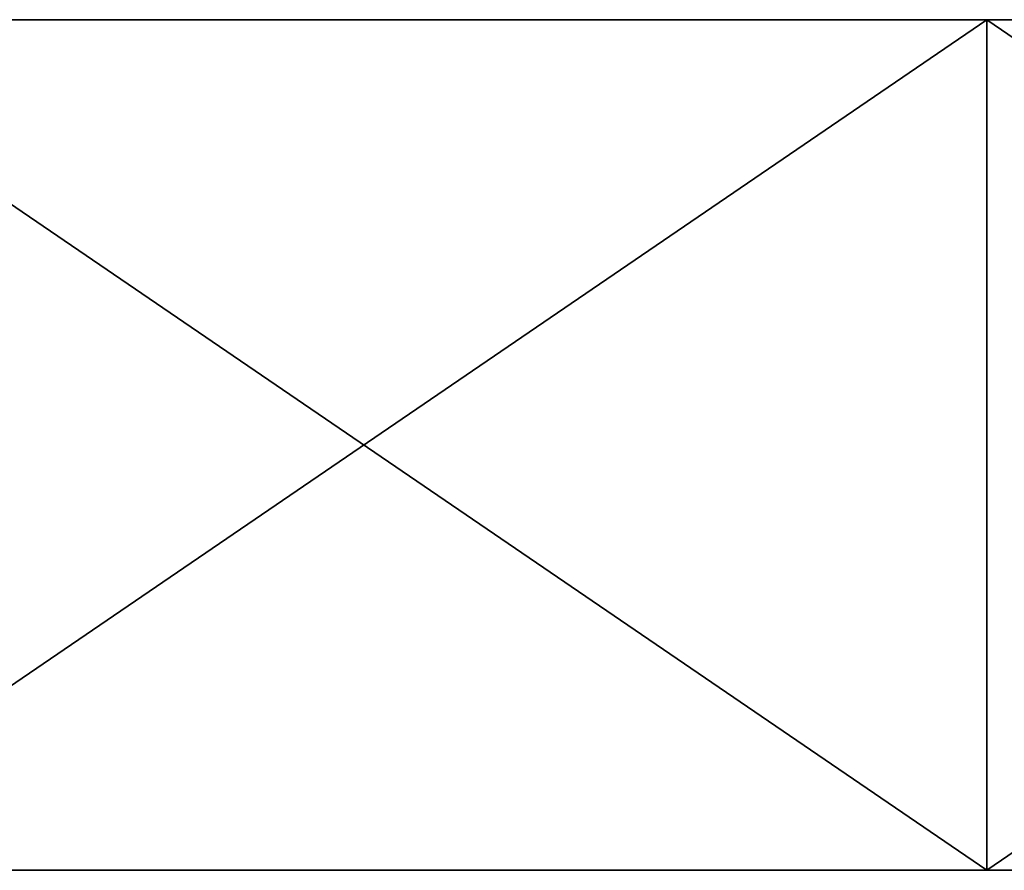
# Model space of a CAD drawing. Units: millimetres. Extents: x -720 to 51, y 0 to 1852.
# Drawn here: x -664 to -619, y 1811 to 1850 of the extents above; entities that cross this region are included whole.
import ezdxf

# ---------------------------------------------------------------- set-up
doc = ezdxf.new("R2010")
doc.units = ezdxf.units.MM
doc.header["$LTSCALE"] = 65.185185
for name, color, linetype in [('1', 7, 'CONTINUOUS'), ('12', 7, 'CONTINUOUS'), ('13', 7, 'CONTINUOUS'), ('14', 7, 'CONTINUOUS')]:
    doc.layers.add(name, color=color, linetype=linetype)

msp = doc.modelspace()

# ---------------------------------------------------------------- linework, layer by layer
at = {"layer": '1', "linetype": 'Continuous'}
for points in [[(-677.2, 1850, -18.381), (-677.2, 1850, -1), (-620.083, 1850, -1), (-677.2, 1850, -18.381)], [(-677.2, 1850, -49.9), (-677.2, 1850, -18.381), (-620.083, 1850, -1), (-677.2, 1850, -49.9)], [(-677.2, 1850, -49.9), (-620.083, 1850, -1), (-620.083, 1850, -49.9), (-677.2, 1850, -49.9)], [(-620.083, 1850, -1), (-562.967, 1850, -1), (-620.083, 1850, -49.9), (-620.083, 1850, -1)], [(-562.967, 1850, -1), (-562.967, 1850, -49.9), (-620.083, 1850, -49.9), (-562.967, 1850, -1)]]:
    msp.add_3dface(points, dxfattribs=at)
at = {"layer": '12', "linetype": 'Continuous'}
for points in [[(-677.2, 1811, -1), (-677.2, 1811, -18.381), (-620.083, 1811, -49.9), (-677.2, 1811, -1)], [(-677.2, 1811, -18.381), (-677.2, 1811, -49.9), (-620.083, 1811, -49.9), (-677.2, 1811, -18.381)], [(-677.2, 1811, -1), (-620.083, 1811, -49.9), (-620.083, 1811, -1), (-677.2, 1811, -1)], [(-620.083, 1811, -49.9), (-562.967, 1811, -49.9), (-620.083, 1811, -1), (-620.083, 1811, -49.9)], [(-620.083, 1811, -1), (-562.967, 1811, -49.9), (-562.967, 1811, -1), (-620.083, 1811, -1)]]:
    msp.add_3dface(points, dxfattribs=at)
at = {"layer": '13', "linetype": 'Continuous'}
for points in [[(-677.2, 1850, -1), (-677.2, 1811, -1), (-620.083, 1811, -1), (-677.2, 1850, -1)], [(-677.2, 1850, -1), (-620.083, 1811, -1), (-620.083, 1850, -1), (-677.2, 1850, -1)], [(-620.083, 1811, -1), (-562.967, 1811, -1), (-620.083, 1850, -1), (-620.083, 1811, -1)], [(-620.083, 1850, -1), (-562.967, 1811, -1), (-562.967, 1850, -1), (-620.083, 1850, -1)]]:
    msp.add_3dface(points, dxfattribs=at)
at = {"layer": '14', "linetype": 'Continuous'}
for points in [[(-677.2, 1811, -49.9), (-677.2, 1850, -49.9), (-620.083, 1850, -49.9), (-677.2, 1811, -49.9)], [(-620.083, 1811, -49.9), (-677.2, 1811, -49.9), (-620.083, 1850, -49.9), (-620.083, 1811, -49.9)], [(-562.967, 1811, -49.9), (-620.083, 1811, -49.9), (-562.967, 1850, -49.9), (-562.967, 1811, -49.9)], [(-562.967, 1850, -49.9), (-620.083, 1811, -49.9), (-620.083, 1850, -49.9), (-562.967, 1850, -49.9)]]:
    msp.add_3dface(points, dxfattribs=at)

doc.saveas('drawing.dxf')
